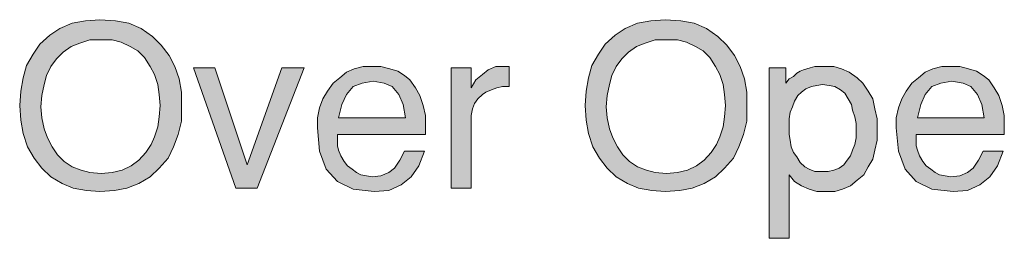
# Model space of a CAD drawing. Units: inches. Extents: x 3.45 to 7.97, y 0.84 to 7.77.
# Drawn here: x 3.52 to 4.99, y 7.44 to 7.77 of the extents above; entities that cross this region are included whole.
import ezdxf

# ---------------------------------------------------------------- set-up
doc = ezdxf.new("R2010")
doc.units = ezdxf.units.IN
doc.header["$MEASUREMENT"] = 0
doc.layers.add('Layer 1', color=7, linetype='Continuous')

msp = doc.modelspace()

# ---------------------------------------------------------------- hatches: boundary and pattern name
at = {"layer": 'Layer 1', "true_color": 0x191717}
h = msp.add_hatch(color=179, dxfattribs=at)
h.paths.add_polyline_path([(3.7258, 7.6395), (3.7241, 7.6561), (3.7225, 7.6711), (3.7175, 7.6861), (3.7108, 7.6978), (3.7025, 7.7111), (3.6925, 7.7211), (3.6808, 7.7278), (3.6675, 7.7344), (3.6541, 7.7378), (3.6375, 7.7378), (3.6208, 7.7378), (3.6058, 7.7328), (3.5925, 7.7278), (3.5808, 7.7194), (3.5708, 7.7095), (3.5625, 7.6978), (3.5558, 7.6845), (3.5525, 7.6711), (3.5491, 7.6545), (3.5475, 7.6378), (3.5491, 7.6211), (3.5525, 7.6045), (3.5575, 7.5911), (3.5641, 7.5778), (3.5725, 7.5661), (3.5825, 7.5561), (3.5941, 7.5478), (3.6075, 7.5428), (3.6208, 7.5394), (3.6375, 7.5378), (3.6541, 7.5394), (3.6691, 7.5428), (3.6825, 7.5495), (3.6941, 7.5578), (3.7041, 7.5694), (3.7125, 7.5811), (3.7175, 7.5928), (3.7225, 7.6078), (3.7241, 7.6228)])
h.paths.add_polyline_path([(3.7575, 7.6378), (3.7575, 7.6161), (3.7525, 7.5961), (3.7458, 7.5778), (3.7375, 7.5611), (3.7241, 7.5461), (3.7108, 7.5328), (3.6941, 7.5228), (3.6758, 7.5161), (3.6575, 7.5128), (3.6358, 7.5111), (3.6158, 7.5128), (3.5958, 7.5161), (3.5791, 7.5228), (3.5625, 7.5328), (3.5491, 7.5461), (3.5375, 7.5611), (3.5275, 7.5778), (3.5208, 7.5978), (3.5175, 7.6178), (3.5158, 7.6395), (3.5175, 7.6611), (3.5208, 7.6811), (3.5258, 7.6995), (3.5358, 7.7161), (3.5458, 7.7311), (3.5608, 7.7445), (3.5758, 7.7545), (3.5941, 7.7628), (3.6141, 7.7661), (3.6358, 7.7678), (3.6591, 7.7661), (3.6791, 7.7628), (3.6975, 7.7545), (3.7141, 7.7428), (3.7275, 7.7295), (3.7391, 7.7145), (3.7475, 7.6978), (3.7541, 7.6794), (3.7575, 7.6595)])
h = msp.add_hatch(color=179, dxfattribs=at)
h.paths.add_polyline_path([(4.5708, 7.6395), (4.5691, 7.6561), (4.5675, 7.6711), (4.5625, 7.6861), (4.5558, 7.6978), (4.5475, 7.7111), (4.5375, 7.7211), (4.5258, 7.7278), (4.5125, 7.7344), (4.4991, 7.7378), (4.4825, 7.7378), (4.4658, 7.7378), (4.4508, 7.7328), (4.4375, 7.7278), (4.4258, 7.7194), (4.4158, 7.7095), (4.4075, 7.6978), (4.4008, 7.6845), (4.3975, 7.6711), (4.3941, 7.6545), (4.3925, 7.6378), (4.3941, 7.6211), (4.3975, 7.6045), (4.4025, 7.5911), (4.4091, 7.5778), (4.4175, 7.5661), (4.4275, 7.5561), (4.4391, 7.5478), (4.4525, 7.5428), (4.4658, 7.5394), (4.4825, 7.5378), (4.4991, 7.5394), (4.5141, 7.5428), (4.5275, 7.5495), (4.5391, 7.5578), (4.5491, 7.5694), (4.5575, 7.5811), (4.5625, 7.5928), (4.5675, 7.6078), (4.5691, 7.6228)])
h.paths.add_polyline_path([(4.6025, 7.6378), (4.6025, 7.6161), (4.5975, 7.5961), (4.5908, 7.5778), (4.5825, 7.5611), (4.5691, 7.5461), (4.5558, 7.5328), (4.5391, 7.5228), (4.5208, 7.5161), (4.5025, 7.5128), (4.4808, 7.5111), (4.4608, 7.5128), (4.4408, 7.5161), (4.4241, 7.5228), (4.4075, 7.5328), (4.3941, 7.5461), (4.3825, 7.5611), (4.3725, 7.5778), (4.3658, 7.5978), (4.3625, 7.6178), (4.3608, 7.6395), (4.3625, 7.6611), (4.3658, 7.6811), (4.3708, 7.6995), (4.3808, 7.7161), (4.3908, 7.7311), (4.4058, 7.7445), (4.4208, 7.7545), (4.4391, 7.7628), (4.4591, 7.7661), (4.4808, 7.7678), (4.5041, 7.7661), (4.5241, 7.7628), (4.5425, 7.7545), (4.5591, 7.7428), (4.5725, 7.7295), (4.5841, 7.7145), (4.5925, 7.6978), (4.5991, 7.6794), (4.6025, 7.6595)])
h = msp.add_hatch(color=179, dxfattribs=at)
h.paths.add_polyline_path([(4.0925, 7.6211), (4.0891, 7.6411), (4.0825, 7.6561), (4.0725, 7.6678), (4.0608, 7.6728), (4.0441, 7.6761), (4.0275, 7.6728), (4.0141, 7.6678), (4.0041, 7.6561), (3.9975, 7.6411), (3.9925, 7.6211)])
h.paths.add_polyline_path([(4.1225, 7.6061), (4.1225, 7.6028), (4.1225, 7.6011), (4.1225, 7.5995), (4.1225, 7.5978), (4.1225, 7.5961), (3.9908, 7.5961), (3.9908, 7.5944), (3.9908, 7.5928), (3.9908, 7.5911), (3.9908, 7.5895), (3.9908, 7.5795), (3.9925, 7.5728), (3.9958, 7.5645), (4.0008, 7.5561), (4.0058, 7.5495), (4.0125, 7.5445), (4.0191, 7.5394), (4.0258, 7.5361), (4.0341, 7.5345), (4.0425, 7.5328), (4.0558, 7.5345), (4.0675, 7.5394), (4.0758, 7.5461), (4.0841, 7.5578), (4.0908, 7.5711), (4.1208, 7.5711), (4.1125, 7.5495), (4.1008, 7.5328), (4.0858, 7.5211), (4.0675, 7.5128), (4.0458, 7.5111), (4.0141, 7.5144), (3.9908, 7.5261), (3.9741, 7.5445), (3.9641, 7.5711), (3.9608, 7.6061), (3.9608, 7.6211), (3.9641, 7.6361), (3.9691, 7.6495), (3.9758, 7.6611), (3.9841, 7.6728), (3.9941, 7.6811), (4.0041, 7.6895), (4.0158, 7.6944), (4.0291, 7.6978), (4.0425, 7.6978), (4.0558, 7.6978), (4.0691, 7.6944), (4.0808, 7.6911), (4.0908, 7.6845), (4.0991, 7.6778), (4.1075, 7.6661), (4.1141, 7.6545), (4.1191, 7.6395), (4.1225, 7.6244)])
for points in [[(4.2475, 7.6678), (4.2375, 7.6678), (4.2291, 7.6661), (4.2208, 7.6628), (4.2125, 7.6595), (4.2075, 7.6561), (4.2008, 7.6495), (4.1958, 7.6428), (4.1925, 7.6345), (4.1908, 7.6244), (4.1908, 7.6145), (4.1908, 7.5161), (4.1608, 7.5161), (4.1608, 7.6961), (4.1908, 7.6961), (4.1908, 7.6661), (4.1975, 7.6778), (4.2075, 7.6861), (4.2158, 7.6928), (4.2275, 7.6978), (4.2391, 7.6978), (4.2408, 7.6978), (4.2425, 7.6978), (4.2441, 7.6978), (4.2458, 7.6978), (4.2475, 7.6978)], [(3.9408, 7.6961), (3.8708, 7.5161), (3.8391, 7.5161), (3.7758, 7.6961), (3.8075, 7.6961), (3.8558, 7.5511), (3.9075, 7.6961)]]:
    msp.add_hatch(color=179, dxfattribs=at).paths.add_polyline_path(points)
h = msp.add_hatch(color=179, dxfattribs=at)
h.paths.add_polyline_path([(4.7658, 7.6011), (4.7658, 7.6128), (4.7641, 7.6228), (4.7608, 7.6328), (4.7591, 7.6411), (4.7541, 7.6495), (4.7491, 7.6578), (4.7425, 7.6628), (4.7341, 7.6678), (4.7258, 7.6695), (4.7158, 7.6711), (4.7075, 7.6695), (4.6991, 7.6678), (4.6908, 7.6644), (4.6841, 7.6595), (4.6791, 7.6545), (4.6741, 7.6461), (4.6708, 7.6378), (4.6675, 7.6295), (4.6658, 7.6195), (4.6658, 7.6078), (4.6658, 7.5961), (4.6675, 7.5878), (4.6691, 7.5778), (4.6725, 7.5694), (4.6775, 7.5628), (4.6825, 7.5544), (4.6891, 7.5478), (4.6958, 7.5445), (4.7041, 7.5411), (4.7141, 7.5411), (4.7241, 7.5411), (4.7325, 7.5428), (4.7408, 7.5461), (4.7475, 7.5511), (4.7525, 7.5578), (4.7575, 7.5645), (4.7608, 7.5728), (4.7641, 7.5811), (4.7658, 7.5911)])
h.paths.add_polyline_path([(4.7975, 7.6028), (4.7975, 7.5878), (4.7941, 7.5728), (4.7908, 7.5595), (4.7841, 7.5478), (4.7775, 7.5361), (4.7675, 7.5278), (4.7575, 7.5195), (4.7458, 7.5144), (4.7341, 7.5111), (4.7208, 7.5111), (4.7075, 7.5111), (4.6958, 7.5144), (4.6841, 7.5195), (4.6741, 7.5261), (4.6658, 7.5361), (4.6658, 7.4411), (4.6358, 7.4411), (4.6358, 7.6961), (4.6608, 7.6961), (4.6608, 7.6728), (4.6658, 7.6794), (4.6725, 7.6828), (4.6775, 7.6878), (4.6825, 7.6911), (4.6875, 7.6928), (4.6925, 7.6944), (4.6975, 7.6961), (4.7041, 7.6978), (4.7108, 7.6978), (4.7175, 7.6978), (4.7325, 7.6978), (4.7441, 7.6944), (4.7558, 7.6895), (4.7675, 7.6811), (4.7758, 7.6728), (4.7841, 7.6611), (4.7908, 7.6495), (4.7941, 7.6345), (4.7975, 7.6195)])
h = msp.add_hatch(color=179, dxfattribs=at)
h.paths.add_polyline_path([(4.9575, 7.6211), (4.9541, 7.6411), (4.9475, 7.6561), (4.9375, 7.6678), (4.9258, 7.6728), (4.9091, 7.6761), (4.8925, 7.6728), (4.8791, 7.6678), (4.8691, 7.6561), (4.8625, 7.6411), (4.8575, 7.6211)])
h.paths.add_polyline_path([(4.9875, 7.6061), (4.9875, 7.6028), (4.9875, 7.6011), (4.9875, 7.5995), (4.9875, 7.5978), (4.9875, 7.5961), (4.8558, 7.5961), (4.8558, 7.5944), (4.8558, 7.5928), (4.8558, 7.5911), (4.8558, 7.5895), (4.8558, 7.5795), (4.8575, 7.5728), (4.8608, 7.5645), (4.8658, 7.5561), (4.8708, 7.5495), (4.8775, 7.5445), (4.8841, 7.5394), (4.8908, 7.5361), (4.8991, 7.5345), (4.9075, 7.5328), (4.9208, 7.5345), (4.9325, 7.5394), (4.9408, 7.5461), (4.9491, 7.5578), (4.9558, 7.5711), (4.9858, 7.5711), (4.9775, 7.5495), (4.9658, 7.5328), (4.9508, 7.5211), (4.9325, 7.5128), (4.9108, 7.5111), (4.8791, 7.5144), (4.8558, 7.5261), (4.8391, 7.5445), (4.8291, 7.5711), (4.8258, 7.6061), (4.8258, 7.6211), (4.8291, 7.6361), (4.8341, 7.6495), (4.8408, 7.6611), (4.8491, 7.6728), (4.8591, 7.6811), (4.8691, 7.6895), (4.8808, 7.6944), (4.8941, 7.6978), (4.9075, 7.6978), (4.9208, 7.6978), (4.9341, 7.6944), (4.9458, 7.6911), (4.9558, 7.6845), (4.9641, 7.6778), (4.9725, 7.6661), (4.9791, 7.6545), (4.9841, 7.6395), (4.9875, 7.6244)])

# ---------------------------------------------------------------- linework, layer by layer
at = {"layer": 'Layer 1', "lineweight": 0}
for points in [[(3.7575, 7.6378), (3.7575, 7.6161), (3.7525, 7.5961), (3.7458, 7.5778), (3.7375, 7.5611), (3.7241, 7.5461), (3.7108, 7.5328), (3.6941, 7.5228), (3.6758, 7.5161), (3.6575, 7.5128), (3.6358, 7.5111), (3.6158, 7.5128), (3.5958, 7.5161), (3.5791, 7.5228), (3.5625, 7.5328), (3.5491, 7.5461), (3.5375, 7.5611), (3.5275, 7.5778), (3.5208, 7.5978), (3.5175, 7.6178), (3.5158, 7.6395), (3.5175, 7.6611), (3.5208, 7.6811), (3.5258, 7.6995), (3.5358, 7.7161), (3.5458, 7.7311), (3.5608, 7.7445), (3.5758, 7.7545), (3.5941, 7.7628), (3.6141, 7.7661), (3.6358, 7.7678), (3.6591, 7.7661), (3.6791, 7.7628), (3.6975, 7.7545), (3.7141, 7.7428), (3.7275, 7.7295), (3.7391, 7.7145), (3.7475, 7.6978), (3.7541, 7.6794), (3.7575, 7.6595), (3.7575, 7.6378)], [(4.6025, 7.6378), (4.6025, 7.6161), (4.5975, 7.5961), (4.5908, 7.5778), (4.5825, 7.5611), (4.5691, 7.5461), (4.5558, 7.5328), (4.5391, 7.5228), (4.5208, 7.5161), (4.5025, 7.5128), (4.4808, 7.5111), (4.4608, 7.5128), (4.4408, 7.5161), (4.4241, 7.5228), (4.4075, 7.5328), (4.3941, 7.5461), (4.3825, 7.5611), (4.3725, 7.5778), (4.3658, 7.5978), (4.3625, 7.6178), (4.3608, 7.6395), (4.3625, 7.6611), (4.3658, 7.6811), (4.3708, 7.6995), (4.3808, 7.7161), (4.3908, 7.7311), (4.4058, 7.7445), (4.4208, 7.7545), (4.4391, 7.7628), (4.4591, 7.7661), (4.4808, 7.7678), (4.5041, 7.7661), (4.5241, 7.7628), (4.5425, 7.7545), (4.5591, 7.7428), (4.5725, 7.7295), (4.5841, 7.7145), (4.5925, 7.6978), (4.5991, 7.6794), (4.6025, 7.6595), (4.6025, 7.6378)], [(3.7258, 7.6395), (3.7241, 7.6561), (3.7225, 7.6711), (3.7175, 7.6861), (3.7108, 7.6978), (3.7025, 7.7111), (3.6925, 7.7211), (3.6808, 7.7278), (3.6675, 7.7344), (3.6541, 7.7378), (3.6375, 7.7378), (3.6208, 7.7378), (3.6058, 7.7328), (3.5925, 7.7278), (3.5808, 7.7194), (3.5708, 7.7095), (3.5625, 7.6978), (3.5558, 7.6845), (3.5525, 7.6711), (3.5491, 7.6545), (3.5475, 7.6378), (3.5491, 7.6211), (3.5525, 7.6045), (3.5575, 7.5911), (3.5641, 7.5778), (3.5725, 7.5661), (3.5825, 7.5561), (3.5941, 7.5478), (3.6075, 7.5428), (3.6208, 7.5394), (3.6375, 7.5378), (3.6541, 7.5394), (3.6691, 7.5428), (3.6825, 7.5495), (3.6941, 7.5578), (3.7041, 7.5694), (3.7125, 7.5811), (3.7175, 7.5928), (3.7225, 7.6078), (3.7241, 7.6228), (3.7258, 7.6395)], [(4.5708, 7.6395), (4.5691, 7.6561), (4.5675, 7.6711), (4.5625, 7.6861), (4.5558, 7.6978), (4.5475, 7.7111), (4.5375, 7.7211), (4.5258, 7.7278), (4.5125, 7.7344), (4.4991, 7.7378), (4.4825, 7.7378), (4.4658, 7.7378), (4.4508, 7.7328), (4.4375, 7.7278), (4.4258, 7.7194), (4.4158, 7.7095), (4.4075, 7.6978), (4.4008, 7.6845), (4.3975, 7.6711), (4.3941, 7.6545), (4.3925, 7.6378), (4.3941, 7.6211), (4.3975, 7.6045), (4.4025, 7.5911), (4.4091, 7.5778), (4.4175, 7.5661), (4.4275, 7.5561), (4.4391, 7.5478), (4.4525, 7.5428), (4.4658, 7.5394), (4.4825, 7.5378), (4.4991, 7.5394), (4.5141, 7.5428), (4.5275, 7.5495), (4.5391, 7.5578), (4.5491, 7.5694), (4.5575, 7.5811), (4.5625, 7.5928), (4.5675, 7.6078), (4.5691, 7.6228), (4.5708, 7.6395)], [(4.1225, 7.6061), (4.1225, 7.6028), (4.1225, 7.6011), (4.1225, 7.5995), (4.1225, 7.5978), (4.1225, 7.5961), (3.9908, 7.5961), (3.9908, 7.5944), (3.9908, 7.5928), (3.9908, 7.5911), (3.9908, 7.5895), (3.9908, 7.5795), (3.9925, 7.5728), (3.9958, 7.5645), (4.0008, 7.5561), (4.0058, 7.5495), (4.0125, 7.5445), (4.0191, 7.5394), (4.0258, 7.5361), (4.0341, 7.5345), (4.0425, 7.5328), (4.0558, 7.5345), (4.0675, 7.5394), (4.0758, 7.5461), (4.0841, 7.5578), (4.0908, 7.5711), (4.1208, 7.5711), (4.1125, 7.5495), (4.1008, 7.5328), (4.0858, 7.5211), (4.0675, 7.5128), (4.0458, 7.5111), (4.0141, 7.5144), (3.9908, 7.5261), (3.9741, 7.5445), (3.9641, 7.5711), (3.9608, 7.6061), (3.9608, 7.6211), (3.9641, 7.6361), (3.9691, 7.6495), (3.9758, 7.6611), (3.9841, 7.6728), (3.9941, 7.6811), (4.0041, 7.6895), (4.0158, 7.6944), (4.0291, 7.6978), (4.0425, 7.6978), (4.0558, 7.6978), (4.0691, 7.6944), (4.0808, 7.6911), (4.0908, 7.6845), (4.0991, 7.6778), (4.1075, 7.6661), (4.1141, 7.6545), (4.1191, 7.6395), (4.1225, 7.6244), (4.1225, 7.6061)], [(4.2475, 7.6678), (4.2375, 7.6678), (4.2291, 7.6661), (4.2208, 7.6628), (4.2125, 7.6595), (4.2075, 7.6561), (4.2008, 7.6495), (4.1958, 7.6428), (4.1925, 7.6345), (4.1908, 7.6244), (4.1908, 7.6145), (4.1908, 7.5161), (4.1608, 7.5161), (4.1608, 7.6961), (4.1908, 7.6961), (4.1908, 7.6661), (4.1975, 7.6778), (4.2075, 7.6861), (4.2158, 7.6928), (4.2275, 7.6978), (4.2391, 7.6978), (4.2408, 7.6978), (4.2425, 7.6978), (4.2441, 7.6978), (4.2458, 7.6978), (4.2475, 7.6978), (4.2475, 7.6678)], [(4.7975, 7.6028), (4.7975, 7.5878), (4.7941, 7.5728), (4.7908, 7.5595), (4.7841, 7.5478), (4.7775, 7.5361), (4.7675, 7.5278), (4.7575, 7.5195), (4.7458, 7.5144), (4.7341, 7.5111), (4.7208, 7.5111), (4.7075, 7.5111), (4.6958, 7.5144), (4.6841, 7.5195), (4.6741, 7.5261), (4.6658, 7.5361), (4.6658, 7.4411), (4.6358, 7.4411), (4.6358, 7.6961), (4.6608, 7.6961), (4.6608, 7.6728), (4.6658, 7.6794), (4.6725, 7.6828), (4.6775, 7.6878), (4.6825, 7.6911), (4.6875, 7.6928), (4.6925, 7.6944), (4.6975, 7.6961), (4.7041, 7.6978), (4.7108, 7.6978), (4.7175, 7.6978), (4.7325, 7.6978), (4.7441, 7.6944), (4.7558, 7.6895), (4.7675, 7.6811), (4.7758, 7.6728), (4.7841, 7.6611), (4.7908, 7.6495), (4.7941, 7.6345), (4.7975, 7.6195), (4.7975, 7.6028)], [(4.9875, 7.6061), (4.9875, 7.6028), (4.9875, 7.6011), (4.9875, 7.5995), (4.9875, 7.5978), (4.9875, 7.5961), (4.8558, 7.5961), (4.8558, 7.5944), (4.8558, 7.5928), (4.8558, 7.5911), (4.8558, 7.5895), (4.8558, 7.5795), (4.8575, 7.5728), (4.8608, 7.5645), (4.8658, 7.5561), (4.8708, 7.5495), (4.8775, 7.5445), (4.8841, 7.5394), (4.8908, 7.5361), (4.8991, 7.5345), (4.9075, 7.5328), (4.9208, 7.5345), (4.9325, 7.5394), (4.9408, 7.5461), (4.9491, 7.5578), (4.9558, 7.5711), (4.9858, 7.5711), (4.9775, 7.5495), (4.9658, 7.5328), (4.9508, 7.5211), (4.9325, 7.5128), (4.9108, 7.5111), (4.8791, 7.5144), (4.8558, 7.5261), (4.8391, 7.5445), (4.8291, 7.5711), (4.8258, 7.6061), (4.8258, 7.6211), (4.8291, 7.6361), (4.8341, 7.6495), (4.8408, 7.6611), (4.8491, 7.6728), (4.8591, 7.6811), (4.8691, 7.6895), (4.8808, 7.6944), (4.8941, 7.6978), (4.9075, 7.6978), (4.9208, 7.6978), (4.9341, 7.6944), (4.9458, 7.6911), (4.9558, 7.6845), (4.9641, 7.6778), (4.9725, 7.6661), (4.9791, 7.6545), (4.9841, 7.6395), (4.9875, 7.6244), (4.9875, 7.6061)], [(3.9408, 7.6961), (3.8708, 7.5161), (3.8391, 7.5161), (3.7758, 7.6961), (3.8075, 7.6961), (3.8558, 7.5511), (3.9075, 7.6961), (3.9408, 7.6961)], [(4.0925, 7.6211), (4.0891, 7.6411), (4.0825, 7.6561), (4.0725, 7.6678), (4.0608, 7.6728), (4.0441, 7.6761), (4.0275, 7.6728), (4.0141, 7.6678), (4.0041, 7.6561), (3.9975, 7.6411), (3.9925, 7.6211), (4.0925, 7.6211)], [(4.7658, 7.6011), (4.7658, 7.6128), (4.7641, 7.6228), (4.7608, 7.6328), (4.7591, 7.6411), (4.7541, 7.6495), (4.7491, 7.6578), (4.7425, 7.6628), (4.7341, 7.6678), (4.7258, 7.6695), (4.7158, 7.6711), (4.7075, 7.6695), (4.6991, 7.6678), (4.6908, 7.6644), (4.6841, 7.6595), (4.6791, 7.6545), (4.6741, 7.6461), (4.6708, 7.6378), (4.6675, 7.6295), (4.6658, 7.6195), (4.6658, 7.6078), (4.6658, 7.5961), (4.6675, 7.5878), (4.6691, 7.5778), (4.6725, 7.5694), (4.6775, 7.5628), (4.6825, 7.5544), (4.6891, 7.5478), (4.6958, 7.5445), (4.7041, 7.5411), (4.7141, 7.5411), (4.7241, 7.5411), (4.7325, 7.5428), (4.7408, 7.5461), (4.7475, 7.5511), (4.7525, 7.5578), (4.7575, 7.5645), (4.7608, 7.5728), (4.7641, 7.5811), (4.7658, 7.5911), (4.7658, 7.6011)], [(4.9575, 7.6211), (4.9541, 7.6411), (4.9475, 7.6561), (4.9375, 7.6678), (4.9258, 7.6728), (4.9091, 7.6761), (4.8925, 7.6728), (4.8791, 7.6678), (4.8691, 7.6561), (4.8625, 7.6411), (4.8575, 7.6211), (4.9575, 7.6211)]]:
    msp.add_lwpolyline(points, dxfattribs=at)

doc.saveas('drawing.dxf')
